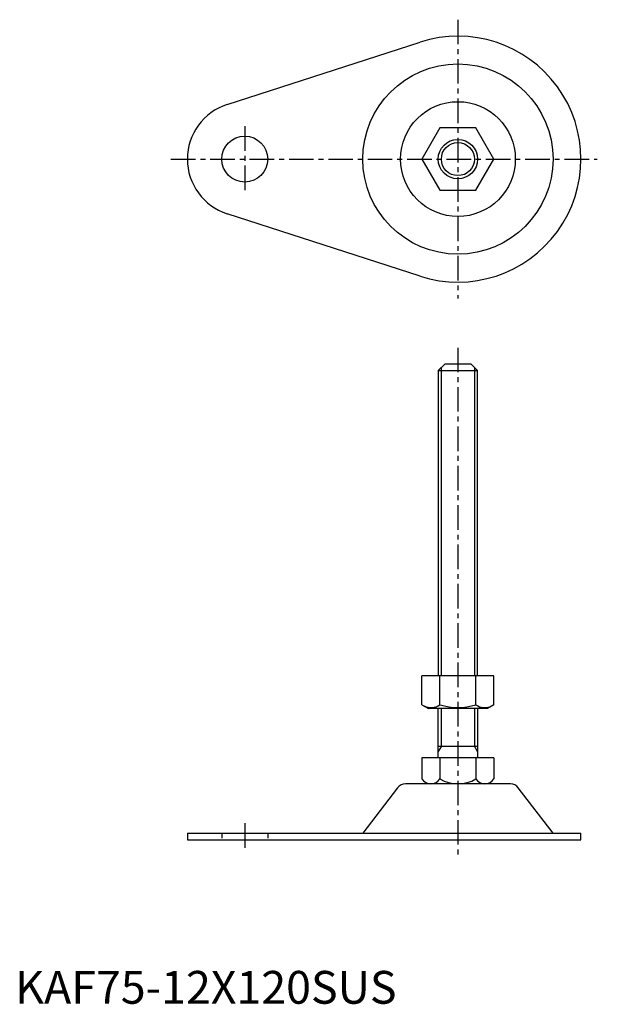
# Model space of a CAD drawing. Extents: x 1 to 177, y 0 to 300.
import ezdxf

# ---------------------------------------------------------------- set-up
doc = ezdxf.new("R2010")
doc.units = 0
doc.header["$LTSCALE"] = 6
doc.header["$MEASUREMENT"] = 0
doc.linetypes.add('CENTER', pattern=[2, 1.25, -0.25, 0.25, -0.25])
doc.linetypes.add('HIDDEN', pattern=[0.375, 0.25, -0.125])
doc.layers.get('0').update_dxf_attribs({"linetype": 'CONTINUOUS'})
for name, color, linetype in [('1', 1, 'CENTER'), ('2', 2, 'HIDDEN'), ('3', 3, 'CONTINUOUS')]:
    doc.layers.add(name, color=color, linetype=linetype)
doc.styles.add('Standard1', font='arial.ttf')

msp = doc.modelspace()

# ---------------------------------------------------------------- linework, layer by layer
for p, q in [((64.62, 274.15), (123.46, 293.18)), ((129.52, 267), (124.03, 257.5)), ((140.48, 267), (129.52, 267)), ((145.97, 257.5), (140.48, 267)), ((124.03, 257.5), (129.52, 248)), ((140.48, 248), (145.97, 257.5)), ((129.52, 248), (140.48, 248)), ((123.46, 221.82), (64.62, 240.85)), ((131, 195), (129, 193)), ((129, 193), (129, 100)), ((129, 193), (141, 193)), ((139, 195), (131, 195)), ((141, 193), (139, 195)), ((141, 100), (141, 193)), ((145.97, 100), (124.03, 100)), ((124.03, 91.14), (124.03, 100)), ((129.52, 91.14), (129.52, 100)), ((140.48, 91.14), (140.48, 100)), ((145.97, 91.14), (145.97, 100)), ((124.03, 91.14), (126, 90)), ((145.97, 91.14), (144, 90)), ((144, 90), (126, 90)), ((129, 75), (129, 90)), ((141, 90), (141, 75)), ((129, 78.5), (141, 78.5)), ((145.97, 75), (124.03, 75)), ((124.03, 75), (124.03, 68.58)), ((129.52, 75), (129.52, 68.58)), ((140.48, 75), (140.48, 68.58)), ((145.97, 75), (145.97, 68.58)), ((151.02, 67), (118.98, 67)), ((116.6, 65.83), (106, 52)), ((164, 52), (153.4, 65.83)), ((52.5, 52), (172.5, 52)), ((52.5, 52), (52.5, 50)), ((172.5, 50), (172.5, 52)), ((52.5, 50), (172.5, 50))]:
    msp.add_line(p, q)
for centre, radius in [((135, 257.5), 29), ((135, 257.5), 17.5), ((70, 257.5), 7), ((135, 257.5), 6)]:
    msp.add_circle(centre, radius)
for centre, radius, start, end in [((135, 257.5), 37.5, 252.0796, 107.9204), ((70, 257.5), 17.5, 107.9204, 252.0796), ((126.77, 95.15), 4.86, 244.3842, 304.3842), ((135, 108.44), 18.15, 252.412, 287.588), ((143.23, 95.15), 4.86, 235.6158, 295.6158), ((118.98, 64), 3, 90, 142.5238), ((126.77, 70.17), 3.17, 210.0248, 329.9752), ((135, 77.3), 10.3, 237.8111, 302.1889), ((143.23, 70.17), 3.17, 210.0248, 329.9752), ((151.02, 64), 3, 37.4762, 90)]:
    msp.add_arc(centre, radius, start, end)
at = {"layer": '1'}
for p, q in [((135, 300), (135, 215)), ((70, 267.5), (70, 247.5)), ((47.5, 257.5), (177.5, 257.5)), ((135, 200), (135, 45)), ((70, 55), (70, 47))]:
    msp.add_line(p, q, dxfattribs=at)
at = {"layer": '2'}
for p, q in [((63, 52), (63, 50)), ((77, 52), (77, 50))]:
    msp.add_line(p, q, dxfattribs=at)
at = {"layer": '3'}
for p, q in [((129.95, 100), (129.95, 193.95)), ((140.05, 193.95), (140.05, 100)), ((129.95, 78.5), (129.95, 90)), ((140.05, 90), (140.05, 78.5)), ((129.95, 78.5), (129, 76.85)), ((141, 76.85), (140.05, 78.5))]:
    msp.add_line(p, q, dxfattribs=at)
msp.add_circle((135, 257.5), 5.05, dxfattribs=at)

# ---------------------------------------------------------------- texts
at = {"color": 3, "style": 'Standard1'}
msp.add_text('KAF75-12X120SUS', height=10, dxfattribs=at).set_placement((0, 0))

doc.saveas('drawing.dxf')
